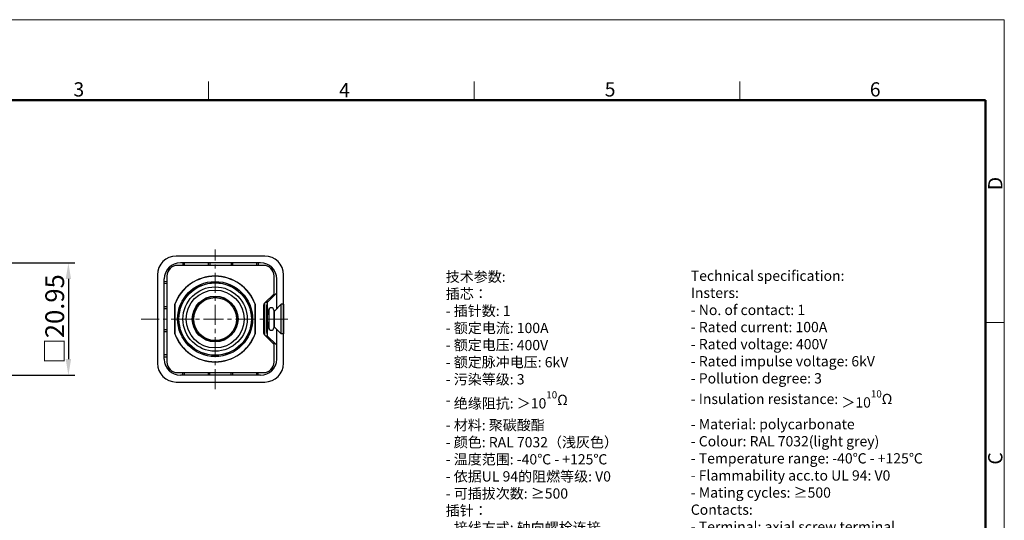
# Model space of a CAD drawing. Units: millimetres. Extents: x 11 to 673, y 29 to 395.
# Drawn here: x 489 to 673, y 301 to 395 of the extents above; entities that cross this region are included whole.
import ezdxf

# ---------------------------------------------------------------- set-up
doc = ezdxf.new("R2010")
doc.units = ezdxf.units.MM
doc.header["$MEASUREMENT"] = 0
doc.linetypes.add('CENTER', pattern=[2, 1.25, -0.25, 0.25, -0.25])
doc.layers.get('0').update_dxf_attribs({"lineweight": 30})
doc.layers.add('02___PRT_ALL_AXES', color=7, linetype='Continuous')
for name, color, linetype, lineweight in [('CEN', 1, 'CENTER', 15), ('DIM', 3, 'Continuous', 15), ('图框', 7, 'Continuous', 20), ('打标文字', 3, 'Continuous', 20)]:
    doc.layers.add(name, color=color, linetype=linetype, lineweight=lineweight)
doc.styles.add('Romans字体', font='romans.shx', dxfattribs={"width": 0.75})
doc.styles.get("Standard").update_dxf_attribs({"font": 'txt', "width": 0.75})
doc.dimstyles.new('01', dxfattribs={"dimtxt": 3.5, "dimasz": 3, "dimexe": 1.2, "dimexo": 0.2, "dimgap": 0.8, "dimtad": 1, "dimdec": 1, "dimdsep": 46, "dimtxsty": 'Romans字体', "dimcen": 0, "dimclrd": 1, "dimclre": 6, "dimclrt": 4, "dimazin": 2, "dimtfac": 1, "dimtdec": 1, "dimtofl": 0, "dimtmove": 0, "dimatfit": 3, "dimfxl": 1, "dimtolj": 1, "dimtzin": 0, "dimarcsym": 0})

# ---------------------------------------------------------------- blocks, each defined once
blk = doc.blocks.new('A4图框-NEW')
at = {"layer": '图框', "color": 1, "lineweight": 18}
for p in [(833.41, 690.53), (1130.41, 480.53)]:
    blk.add_line(p, (1130.41, 690.53), dxfattribs=at)
at = {"layer": '图框', "color": 6}
for p, q in [((982.02, 679.03), (982.02, 675.53)), ((1031.55, 679.03), (1031.55, 675.53)), ((1081.09, 679.03), (1081.09, 675.53)), ((1130.41, 634.07), (1126.93, 634.07))]:
    blk.add_line(p, q, dxfattribs=at)
at = {"layer": '图框', "lineweight": 50}
for p in [(836.91, 675.53), (1126.93, 484.34)]:
    blk.add_line(p, (1126.93, 675.53), dxfattribs=at)
at = {"layer": '图框', "color": 6, "char_height": 2.65, "width": 2.5579, "attachment_point": 1, "style": 'Romans字体'}
for s, insert in [('3', (956.83, 678.86)), ('4', (1006.37, 678.73)), ('5', (1055.9, 678.86)), ('6', (1105.33, 678.86))]:
    blk.add_mtext(s, dxfattribs=dict(at, insert=insert))
at = {"layer": '图框', "color": 6, "char_height": 2.65, "width": 2.5579, "attachment_point": 1, "rotation": 90, "style": 'Romans字体'}
for s, insert in [('D', (1127.4, 658.73)), ('C', (1127.4, 607.55))]:
    blk.add_mtext(s, dxfattribs=dict(at, insert=insert))
blk = doc.blocks.new('*D3')
at = {"layer": 'Defpoints', "color": 0, "transparency": 16777216}
for p in [(486.84, 349.22), (486.84, 328.27), (498.07, 328.27)]:
    blk.add_point(p, dxfattribs=at)
at = {"layer": 'DIM', "color": 6, "lineweight": -2, "transparency": 16777216}
for p, q in [((487.04, 349.22), (499.27, 349.22)), ((487.04, 328.27), (499.27, 328.27))]:
    blk.add_line(p, q, dxfattribs=at)
at = {"layer": 'DIM', "color": 1, "lineweight": -2, "transparency": 16777216}
blk.add_line((498.07, 346.22), (498.07, 331.27), dxfattribs=at)
at = {"layer": 'DIM', "color": 1, "transparency": 16777216}
for points in [[(497.57, 346.22), (498.57, 346.22), (498.07, 349.22)], [(497.57, 331.27), (498.57, 331.27), (498.07, 328.27)]]:
    blk.add_solid(points, dxfattribs=at)
at = {"layer": 'DIM', "color": 4, "transparency": 16777216, "insert": (495.52, 338.75), "char_height": 3.5, "attachment_point": 5, "rotation": 90, "style": 'Romans字体'}
blk.add_mtext('\\A1;{\\f@仿宋_GB2312|b0|i0|c134|p49;□}20.95', dxfattribs=at)

msp = doc.modelspace()

# ---------------------------------------------------------------- linework, layer by layer
at = {"color": 7, "linetype": 'Continuous'}
for p, q in [((534.686, 350.497), (518.186, 350.497)), ((533.911, 349.222), (518.961, 349.222)), ((519.41, 349.222), (519.418, 348.747)), ((519.736, 348.747), (519.736, 349.222)), ((524.136, 349.222), (524.136, 348.747)), ((524.462, 349.222), (524.454, 348.747)), ((528.41, 349.222), (528.418, 348.747)), ((528.736, 348.747), (528.736, 349.222)), ((533.136, 349.222), (533.136, 348.747)), ((533.462, 349.222), (533.454, 348.747)), ((534.436, 348.747), (518.436, 348.747)), ((514.686, 346.997), (514.686, 330.497)), ((515.961, 331.272), (515.961, 346.222)), ((515.961, 345.782), (516.436, 345.774)), ((515.961, 345.447), (516.436, 345.447)), ((516.436, 346.747), (516.436, 330.747)), ((536.436, 343.155), (536.436, 346.747)), ((536.911, 340.643), (536.911, 346.222)), ((538.186, 330.497), (538.186, 346.997)), ((534.577, 341.613), (536.436, 343.472)), ((535.074, 341.793), (536.911, 343.63)), ((517.935, 341.527), (517.911, 341.531)), ((517.911, 335.963), (517.911, 341.531)), ((517.935, 341.527), (517.935, 335.968)), ((532.886, 341.527), (532.911, 341.531)), ((532.886, 335.968), (532.886, 341.527)), ((532.911, 341.531), (532.911, 335.963)), ((534.611, 341.635), (534.611, 335.859)), ((535.074, 341.793), (534.836, 341.872)), ((535.228, 341.947), (534.911, 341.947)), ((535.118, 341.509), (535.051, 341.508)), ((535.211, 340.117), (535.211, 341.93)), ((516.436, 341.047), (515.961, 341.047)), ((515.961, 340.712), (516.399, 340.72)), ((521.572, 339.782), (521.4, 339.829)), ((534.511, 341.423), (534.489, 341.401)), ((534.489, 336.093), (534.489, 341.401)), ((534.511, 341.423), (534.511, 336.071)), ((535.043, 341.197), (535.043, 336.297)), ((535.125, 341.02), (535.043, 341.02)), ((535.172, 340.193), (535.172, 340.187)), ((535.321, 339.927), (535.176, 340.178)), ((535.317, 339.934), (535.433, 339.934)), ((535.461, 339.99), (535.429, 339.936)), ((535.461, 340.397), (535.461, 337.097)), ((536.361, 340.397), (536.361, 337.097)), ((536.511, 340.243), (537.766, 341.497)), ((536.511, 337.252), (536.511, 340.243)), ((537.766, 335.997), (537.766, 341.497)), ((538.161, 341.497), (537.766, 341.497)), ((538.161, 341.497), (538.161, 335.997)), ((535.461, 339.573), (535.244, 339.573)), ((515.961, 336.782), (516.399, 336.774)), ((515.961, 336.447), (516.436, 336.447)), ((521.572, 337.712), (521.4, 337.666)), ((534.511, 336.071), (534.489, 336.093)), ((535.125, 336.475), (535.043, 336.474)), ((535.166, 337.562), (535.167, 337.554)), ((535.167, 337.56), (535.178, 337.56)), ((535.174, 337.568), (535.32, 337.316)), ((535.211, 335.564), (535.211, 337.504)), ((535.327, 337.31), (535.32, 337.316)), ((535.461, 337.31), (535.327, 337.31)), ((536.511, 337.252), (537.766, 335.997)), ((536.911, 331.272), (536.911, 336.852)), ((517.935, 335.968), (517.911, 335.963)), ((532.886, 335.968), (532.911, 335.963)), ((536.436, 334.022), (534.577, 335.881)), ((534.836, 335.622), (535.074, 335.702)), ((534.911, 335.547), (535.228, 335.547)), ((535.051, 335.986), (535.118, 335.986)), ((536.911, 333.864), (535.074, 335.702)), ((536.436, 330.747), (536.436, 334.339)), ((538.161, 335.997), (537.766, 335.997)), ((516.436, 332.047), (515.961, 332.047)), ((515.961, 331.712), (516.436, 331.721)), ((518.436, 328.747), (534.436, 328.747)), ((519.41, 328.272), (519.418, 328.747)), ((519.736, 328.272), (519.736, 328.747)), ((524.136, 328.747), (524.136, 328.272)), ((524.462, 328.272), (524.454, 328.747)), ((528.41, 328.272), (528.418, 328.747)), ((528.736, 328.272), (528.736, 328.747)), ((533.136, 328.747), (533.136, 328.272)), ((533.462, 328.272), (533.454, 328.747)), ((518.186, 326.997), (534.686, 326.997)), ((533.911, 328.272), (518.961, 328.272))]:
    msp.add_line(p, q, dxfattribs=at)
for radius in [6.995, 6.772, 6.75, 6, 5.4, 4.264, 4.196]:
    msp.add_circle((525.436, 338.747), radius, dxfattribs=at)
for centre, radius, start, end in [((518.186, 346.997), 3.5, 90, 180), ((518.961, 346.222), 3, 90, 180), ((533.911, 346.222), 3, 0, 90), ((534.686, 346.997), 3.5, 0, 90), ((518.436, 346.747), 2, 90, 180), ((518.386, 346.797), 2.2, 122.00073, 147.99063), ((534.436, 346.747), 2, 0, 90), ((534.486, 346.797), 2.2, 32.00937, 57.99927), ((525.411, 338.747), 8, 20.36413, 159.63587), ((525.411, 338.747), 7.976, 20.39564, 159.60436), ((525.436, 338.747), 9.25, 166.64882, 167.68605), ((535.911, 340.397), 0.45, 0, 180), ((535.978, 340.775), 0.753, 300.64182, 315), ((525.436, 338.747), 9.25, 192.31395, 193.35118), ((535.911, 337.097), 0.45, 180, 0), ((535.978, 336.719), 0.753, 45, 59.35818), ((525.411, 338.747), 8, 200.36413, 339.63587), ((525.411, 338.747), 7.976, 200.39564, 339.60436), ((518.186, 330.497), 3.5, 180, 270), ((518.961, 331.272), 3, 180, 270), ((518.436, 330.747), 2, 180, 270), ((533.911, 331.272), 3, 270, 0), ((534.436, 330.747), 2, 270, 0), ((534.686, 330.497), 3.5, 270, 0), ((518.386, 330.697), 2.2, 212.00937, 237.99927), ((534.486, 330.697), 2.2, 302.00073, 327.99063)]:
    msp.add_arc(centre, radius, start, end, dxfattribs=at)
for centre, major_axis, ratio, start_param, end_param in [((534.789, 341.401), (0.212, 0.212), 0.9999239, 1.5707963, 2.3562326), ((534.811, 341.423), (0.212, 0.212), 0.9999239, 1.8326122, 2.3562326), ((535.051, 341.197), (0, 0.311), 0.0261859, 0.0002285, 1.5707963), ((535.118, 341.197), (0, 0.311), 0.0261859, -2.1771494, 0.0002285), ((535.211, 338.747), (0, 3.988), 0.0261859, 0.9644433, 2.1771494), ((534.789, 336.093), (-0.212, 0.212), 0.9999239, 0.7853601, 1.5707963), ((534.811, 336.071), (0.212, -0.212), 0.9999239, -2.3562326, -1.8326122), ((535.051, 336.297), (0, 0.311), 0.0261859, 1.5707963, 3.1413641), ((535.118, 336.297), (0, 0.311), 0.0261859, 3.1413641, 5.318742)]:
    msp.add_ellipse(centre, major_axis=major_axis, ratio=ratio, start_param=start_param, end_param=end_param, dxfattribs=at)
for points, knots in [([(535.172, 340.187), (535.167, 339.992), (535.16, 339.567), (535.156, 338.906), (535.157, 338.226), (535.163, 337.776), (535.166, 337.562)], [0, 0, 0, 0, 0.2236418, 0.4856127, 0.7549931, 1, 1, 1, 1]), ([(535.211, 340.815), (535.21, 340.815), (535.207, 340.811), (535.205, 340.803), (535.202, 340.79), (535.2, 340.773), (535.197, 340.75), (535.194, 340.709), (535.189, 340.647), (535.184, 340.558), (535.18, 340.451), (535.176, 340.328), (535.173, 340.24), (535.172, 340.193)], [0, 0, 0, 0, 0.0059662, 0.0190106, 0.039909, 0.0687734, 0.1056116, 0.1503594, 0.2630969, 0.4059546, 0.5775595, 0.7762097, 1, 1, 1, 1]), ([(535.176, 340.178), (535.177, 340.175), (535.18, 340.168), (535.184, 340.154), (535.188, 340.137), (535.194, 340.105), (535.201, 340.056), (535.21, 339.986), (535.219, 339.901), (535.228, 339.802), (535.236, 339.691), (535.241, 339.613), (535.244, 339.573)], [0, 0, 0, 0, 0.0165877, 0.03958, 0.0691156, 0.1052001, 0.1967687, 0.3133999, 0.4537795, 0.6162873, 0.7991155, 1, 1, 1, 1]), ([(535.321, 339.927), (535.323, 339.925), (535.325, 339.919), (535.33, 339.906), (535.336, 339.884), (535.342, 339.851), (535.349, 339.81), (535.356, 339.761), (535.366, 339.681), (535.372, 339.617), (535.376, 339.573)], [0, 0, 0, 0, 0.0210301, 0.0476563, 0.1181223, 0.2116258, 0.3277236, 0.4656766, 0.6244886, 1, 1, 1, 1]), ([(535.461, 339.864), (535.459, 339.875), (535.456, 339.889), (535.451, 339.906), (535.447, 339.916), (535.444, 339.924), (535.44, 339.93), (535.435, 339.934), (535.433, 339.934)], [0, 0, 0, 0, 0.4024721, 0.5640853, 0.6993663, 0.8087365, 0.8932698, 1, 1, 1, 1]), ([(535.32, 337.316), (535.318, 337.32), (535.314, 337.329), (535.31, 337.346), (535.305, 337.368), (535.3, 337.396), (535.295, 337.429), (535.288, 337.483), (535.279, 337.563), (535.269, 337.673), (535.259, 337.799), (535.25, 337.941), (535.24, 338.095), (535.23, 338.26), (535.22, 338.432), (535.21, 338.609), (535.196, 338.848), (535.181, 339.137), (535.168, 339.366), (535.161, 339.476)], [0, 0, 0, 0, 0.0055855, 0.0136075, 0.0241102, 0.0370869, 0.0525043, 0.0703056, 0.1127929, 0.163896, 0.2228209, 0.288655, 0.3603759, 0.4368577, 0.5168976, 0.5992371, 0.6825817, 0.8470493, 1, 1, 1, 1]), ([(535.167, 337.554), (535.168, 337.49), (535.17, 337.368), (535.175, 337.196), (535.18, 337.046), (535.185, 336.935), (535.189, 336.86), (535.192, 336.813), (535.195, 336.773), (535.198, 336.74), (535.201, 336.715), (535.204, 336.696), (535.206, 336.686), (535.209, 336.679), (535.211, 336.679)], [0, 0, 0, 0, 0.2197121, 0.4169411, 0.5888587, 0.7330544, 0.7940974, 0.8474726, 0.8930176, 0.9305758, 0.9600072, 0.9812608, 0.9943954, 1, 1, 1, 1])]:
    msp.add_open_spline(points, degree=3, knots=knots, dxfattribs=at)
at = {"layer": '02___PRT_ALL_AXES', "color": 7, "linetype": 'Continuous'}
msp.add_circle((525.436, 338.747), 4, dxfattribs=at)
at = {"layer": 'CEN', "color": 1, "linetype": 'CENTER', "lineweight": 0, "ltscale": 3}
for p, q in [((525.436, 325.64), (525.436, 351.728)), ((539.01, 338.747), (511.62, 338.747))]:
    msp.add_line(p, q, dxfattribs=at)

# ---------------------------------------------------------------- block references
at = {"layer": 'DIM'}
msp.add_blockref('A4图框-NEW', (-457.816, -295.961), dxfattribs=at)

# ---------------------------------------------------------------- texts
at = {"layer": '打标文字', "color": 3, "insert": (568.444, 347.6), "char_height": 1.912985, "width": 55.18345, "attachment_point": 1}
msp.add_mtext('\\A1;{\\fSimSun|b0|i0|c134|p2;技术参数}:\\P{\\fSimSun|b0|i0|c134|p2;插芯：\\P}- {\\fSimSun|b0|i0|c134|p2;插针数}: {\\Fromans|c134;1}\\P- {\\fSimSun|b0|i0|c134|p2;额定电流}: {\\Fromans|c134;100A}\\P- {\\fSimSun|b0|i0|c134|p2;额定电压}: {\\Fromans|c134;400V\\Ftxt|c134;\\P}- {\\fSimSun|b0|i0|c134|p2;额定脉冲电压}: {\\Fromans|c134;6kV}\\P- {\\fSimSun|b0|i0|c134|p2;污染等级}: {\\Fromans|c134;3\\Ftxt|c134;\\P}- {\\fSimSun|b0|i0|c134|p2;绝缘阻抗}: {\\fSimSun|b0|i0|c134|p2;＞\\Fromans|c134;10\\H0.7x;\\S10^ ;\\H1.4286x;Ω\\H0.99998x;\\P}- {\\fSimSun|b0|i0|c134|p2;材料}: {\\fSimSun|b0|i0|c134|p2;聚碳酸酯\\P}- {\\fSimSun|b0|i0|c134|p2;颜色}: {\\Fromans|c134;RAL 7032\\fSimSun|b0|i0|c134|p2;（浅灰色）\\P}- {\\fSimSun|b0|i0|c134|p2;温度范围}: {\\Fromans|c134;-40\\fSimSun|b0|i0|c134|p2;℃\\Fromans|c134; - +125\\fSimSun|b0|i0|c134|p2;℃\\Fromans|c134;\\P}- {\\fSimSun|b0|i0|c134|p2;依据}UL 94{\\fSimSun|b0|i0|c134|p2;的阻燃等级}: {\\Fromans|c134;V0}\\P- {\\fSimSun|b0|i0|c134|p2;可插拔次数}: {\\fSimSun|b0|i0|c134|p2;≥\\Fromans|c134;500\\P\\fSimSun|b0|i0|c134|p2;插针：\\P}- {\\fSimSun|b0|i0|c134|p2;接线方式}: {\\fSimSun|b0|i0|c134|p2;轴向螺栓连接\\P}- {\\fSimSun|b0|i0|c134|p2;材料}: {\\fSimSun|b0|i0|c134|p2;铜合金\\P}- {\\fSimSun|b0|i0|c134|p2;表面处理}: {\\fSimSun|b0|i0|c134|p2;镀银\\P}- {\\fSimSun|b0|i0|c134|p2;接触电阻}: ≤{\\Fromans|c134;0.3mΩ\\P}- {\\fSimSun|b0|i0|c134|p2;线径范围}: {\\Fromans|c134;10-25mm\\H0.7x;\\S2^ ;}\\P- {\\fSimSun|b0|i0|c134|p2;内角扳手}: {\\Fromans|c134;SW-4*100}\\P-{\\fSimSun|b0|i0|c134|p2; 电缆外径}: ≤{\\Fromans|c134;13.4mm}\\P- {\\fSimSun|b0|i0|c134|p2;剥线长度}: {\\Fromans|c134;10mm\\P}- {\\fSimSun|b0|i0|c134|p2;拧紧力矩：\\P\\Fromans|c134;   \\fSimSun|b0|i0|c134|p2;· \\Fromans|c134;mm\\H0.7x;\\S2^ ;\\H1.4286x;:  10  16  25\\P   \\fSimSun|b0|i0|c134|p2;\\H0.99998x;·\\Fromans|c134; N\\fSimSun|b0|i0|c134|p2;·\\Fromans|c134;m:  6   6   7}', dxfattribs=at)
at = {"layer": '打标文字', "color": 3, "insert": (614.135, 347.775), "char_height": 1.912985, "width": 67.09539, "attachment_point": 1, "style": 'Romans字体'}
msp.add_mtext('\\A1;Technical specification:\\PInsters:\\P- No. of contact: 1\\P- Rated current: 100A\\P- Rated voltage: 400V\\P- Rated impulse voltage: 6kV\\P- Pollution degree: 3\\P- Insulation resistance: {\\fSimSun|b0|i0|c134|p2;＞}10{\\H0.7x;\\S10^ ;}Ω\\P- Material: polycarbonate\\P- Colour: RAL 7032(light grey) \\P- Temperature range: -40{\\fSimSun|b0|i0|c134|p2;℃} - +125{\\fSimSun|b0|i0|c134|p2;℃}\\P- Flammability acc.to UL 94: V0\\P- Mating cycles: {\\fSimSun|b0|i0|c134|p2;≥}500\\PContacts:\\P- Terminal: axial screw terminal\\P- Material: copper alloy\\P- Surface: hard-silver plated\\P- Contact resistance: {\\fFangSong_GB2312|b0|i0|c134|p49;≤}0.3mΩ\\P- Wire gauge: 10-25mm{\\H0.7x;\\S2^ ;\\fFangSong_GB2312|b0|i0|c134|p49;\\H1.4286x;\\P\\Fromans|c134;- Hexagonal driver: SW-4*100\\P\\H1x;- Cable outer diameter: ≤13.4mm\\H1x;\\P- Stripping length: 10mm\\P- Tightening tourque:\\P}   {\\fSimSun|b0|i0|c134|p2;·\\fFangSong_GB2312|b0|i0|c134|p49; }mm{\\H0.7x;\\S2^ ;\\H1.4286x;:  10  16  25\\P   \\fSimSun|b0|i0|c134|p2;\\H0.99998x;·\\Fromans|c134; N\\fSimSun|b0|i0|c134|p2;·\\Fromans|c134;m:  6   6   7}', dxfattribs=at)

# ---------------------------------------------------------------- dimensions: what is measured, and where the dimension line sits
at = {"layer": 'DIM'}
dim = msp.add_linear_dim(base=(498.067, 328.272), p1=(486.841, 349.222), p2=(486.841, 328.272), angle=90, text='{\\f@仿宋_GB2312|b0|i0|c134|p49;□}<>', dimstyle='01', override={"dimdec": 2}, dxfattribs=at)
dim.commit()
dim.dimension.update_dxf_attribs({"geometry": '*D3', "text_midpoint": (495.517, 338.747)})

doc.saveas('drawing.dxf')
